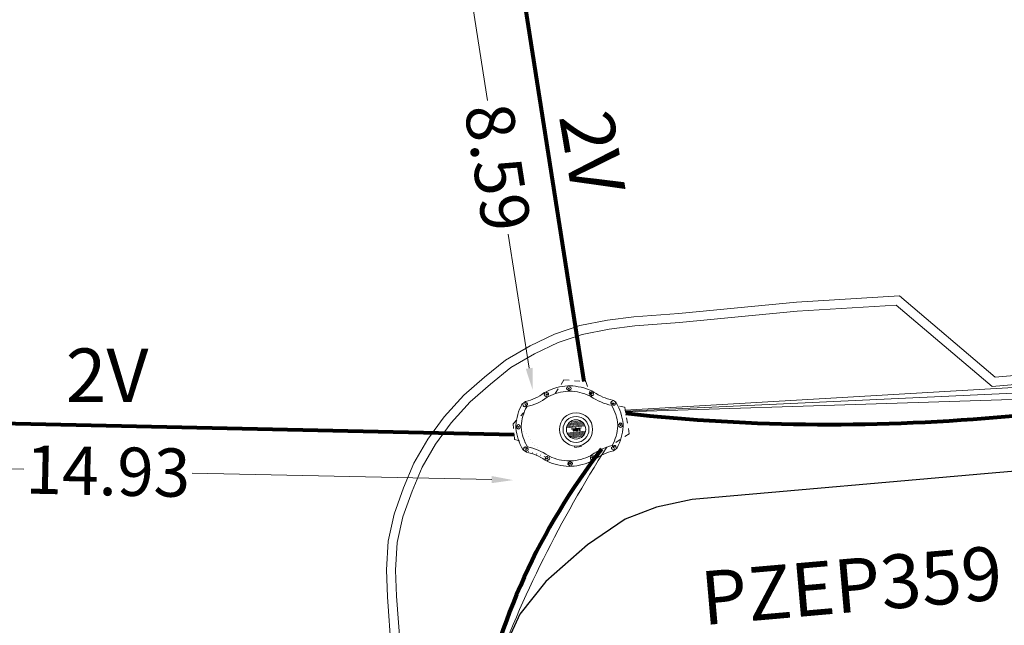
# Model space of a CAD drawing. Units: millimetres. Extents: x 699174 to 708273, y 9556060 to 9558985.
# Drawn here: x 699990 to 700008, y 9557310 to 9557321 of the extents above; entities that cross this region are included whole.
import ezdxf

# ---------------------------------------------------------------- set-up
doc = ezdxf.new("R2010")
doc.units = ezdxf.units.MM
doc.linetypes.add('DASHED', pattern=[0.75, 0.5, -0.25])
for name, color, linetype, lineweight in [('ACOMETIDA FOM', 6, 'Continuous', 15), ('BORDILLOS', 8, 'Continuous', 0), ('COTAS FOM', 6, 'Continuous', 5), ('POZO 48 BLOQUES FOM', 6, 'Continuous', 5), ('TAPA FOM CIRCULAR', 6, 'Continuous', 0), ('ZANJA FOM', 6, 'Continuous', 80), ('ZANJA FOM DESCRIPCION', 6, 'Continuous', 80)]:
    doc.layers.add(name, color=color, linetype=linetype, lineweight=lineweight)
doc.layers.add('LINEA FABRICA', color=253, linetype='Continuous')
doc.styles.add('ARIAL', font='arial.ttf')
doc.styles.add('COTAEERSSA', font='arial.ttf')
doc.dimstyles.new('COTA FOM', dxfattribs={"dimtxt": 0.9, "dimasz": 0.4, "dimexe": 0.18, "dimexo": 0.0625, "dimgap": 0.09, "dimtad": 0, "dimzin": 0, "dimdsep": 46, "dimtxsty": 'COTAEERSSA', "dimcen": 0, "dimse1": 1, "dimse2": 1, "dimclrd": 6, "dimclrt": 6, "dimadec": 0, "dimazin": 0, "dimtfac": 1, "dimtofl": 0, "dimtmove": 0, "dimatfit": 3, "dimfxl": 1, "dimtolj": 1, "dimtzin": 0, "dimlwd": 0, "dimlwe": 0, "dimarcsym": 2})
pattern_1 = [(49.99999999999999, (-33.30207403401565, -9.602965528040784), (0.07172601826007535, -0.006275213498259511), [0.0075, -0.0825]), (355, (-33.30207403401565, -9.602965528040784), (-0.0138751333613, 0.07521921337000119), [0.006, -0.066]), (100.45144446, (-33.29609686591564, -9.603488462440783), (0.0578508846727112, 0.06894399909686294), [0.006374019199999998, -0.07011421119999997]), (46.18420000000001, (-33.30207403401565, -9.582965528040784), (0.1067241330671572, -0.01655192807930765), [0.01125, -0.12375]), (96.63563549, (-33.29318035951565, -9.584344858740783), (0.09346619456742283, 0.09741186007745505), [0.0095610342, -0.105171376]), (351.1841639899999, (-33.30207403401565, -9.582965528040784), (0.09346619450547732, 0.09741186002699902), [0.009000000000000001, -0.0990000001]), (21, (-33.29207403401565, -9.587965528040783), (0.05969070521184617, -0.04026188906653388), [0.0075, -0.0825]), (326.0000000000001, (-33.29207403401565, -9.587965528040783), (0.02433153319215817, 0.0725150045046853), [0.006, -0.066]), (71.45144474, (-33.28709980861564, -9.591320685440783), (0.08402223767299712, 0.03225311528063538), [0.006374019000000001, -0.0701142112]), (37.50000000000001, (-33.30207403401565, -9.602965528040784), (0.001215985531729067, 0.03328938538313115), [0, -0.0652, 0, -0.067, 0, -0.06625]), (7.499999999999999, (-33.30207403401565, -9.602965528040784), (0.02630695374421486, 0.03944117118823603), [0, -0.0382, 0, -0.0637, 0, -0.02525]), (327.5, (-33.32437403401565, -9.602965528040784), (0.0533822436172409, -0.002255487173437976), [0, -0.025, 0, -0.078, 0, -0.1035]), (317.5, (-33.33437403401565, -9.602965528040784), (0.05831861693423862, 0.01001049823323177), [0, -0.0325, 0, -0.0518, 0, -0.0735])]

# ---------------------------------------------------------------- blocks, each defined once
blk = doc.blocks.new('*D2191')
at = {"layer": 'COTAS FOM', "color": 6, "lineweight": 0, "transparency": 16777216}
for p, q in [((699998.0092578647, 9557322.357636953), (699998.432678564, 9557319.650273295)), ((699999.213237453, 9557314.659358175), (699998.8221958091, 9557317.15968926))]:
    blk.add_line(p, q, dxfattribs=at)
at = {"layer": 'COTAS FOM', "color": 6, "transparency": 16777216}
for points in [[(699998.0751238666, 9557322.367938127), (699997.9433918623, 9557322.347335776), (699997.9474508106, 9557322.752832966)], [(699999.2791034549, 9557314.66965935), (699999.1473714507, 9557314.649056999), (699999.2750445071, 9557314.264162164)]]:
    blk.add_solid(points, dxfattribs=at)
at = {"layer": 'Defpoints', "color": 0, "transparency": 16777216}
for p in [(699998.9080014187, 9557322.903059186), (699997.9474508106, 9557322.752832966), (700000.2355951152, 9557314.414388385)]:
    blk.add_point(p, dxfattribs=at)
at = {"layer": 'COTAS FOM', "color": 6, "transparency": 16777216, "insert": (699998.6274371869, 9557318.404981278), "char_height": 0.9, "attachment_point": 5, "rotation": 278.88882174648637, "style": 'COTAEERSSA'}
blk.add_mtext('\\A1;8.59', dxfattribs=at)
blk = doc.blocks.new('*D1489')
at = {"layer": 'COTAS FOM', "color": 6, "lineweight": 0, "transparency": 16777216}
for p, q in [((699984.3878688626, 9557312.895643244), (699989.7983818166, 9557312.776624031)), ((699998.5125751133, 9557312.584931225), (699992.92994346, 9557312.707736664))]:
    blk.add_line(p, q, dxfattribs=at)
at = {"layer": 'COTAS FOM', "color": 6, "transparency": 16777216}
for points in [[(699984.3893350258, 9557312.962293787), (699984.3864026994, 9557312.828992702), (699983.9879656079, 9557312.904440224)], [(699998.5140412765, 9557312.651581768), (699998.5111089501, 9557312.518280683), (699998.912478368, 9557312.576134246)]]:
    blk.add_solid(points, dxfattribs=at)
at = {"layer": 'Defpoints', "color": 0, "transparency": 16777216}
for p in [(699984.0065114122, 9557313.74751684), (699998.9310241725, 9557313.419210864), (699998.912478368, 9557312.576134246)]:
    blk.add_point(p, dxfattribs=at)
at = {"layer": 'COTAS FOM', "color": 6, "transparency": 16777216, "insert": (699991.3641626383, 9557312.742180347), "char_height": 0.9, "attachment_point": 5, "rotation": 358.7398239408406, "style": 'COTAEERSSA'}
blk.add_mtext('\\A1;14.93', dxfattribs=at)
blk = doc.blocks.new('*U836')
at = {"layer": 'POZO 48 BLOQUES FOM'}
h = blk.add_hatch(dxfattribs=at)
h.set_pattern_fill('AR-CONC', color=256, scale=0.01)
h.set_pattern_definition(pattern_1)
h.paths.add_polyline_path([(-0.6054153698139544, 0.4510793266292836), (-0.6257894857431054, 0.4655718865424969), (-0.6476436440441518, 0.4239631894265443), (-0.6251058080534335, 0.4131379946667124, 1), (-0.5800351437839737, 0.3914900104116086), (-0.5574973077932555, 0.3806648156517909), (-0.5442975489786193, 0.4076048670109476), (-0.5646716649077632, 0.4220974269241715, 1)])
h.paths.add_polyline_path([(-0.5878069966397845, 0.4194511896579449, -1), (-0.599806996639785, 0.4194511896579449, -1)], flags=16)
h.paths.add_polyline_path([(-0.4102317106445952, 0.8570559131279456), (-0.422068966653022, 0.879079043307895, 0.06855084537882838), (-0.4725801365326134, 0.8102375227548322), (-0.4481706601725364, 0.804823064650968, 1), (-0.3993571310265764, 0.7939953514889702), (-0.3749476546664923, 0.7885808933851202), (-0.3747225727550614, 0.7909914159368796), (-0.3865598287634811, 0.8130145461168379, 1)])
h.paths.add_polyline_path([(-0.4057300669001762, 0.816524315046415, -1), (-0.4177300669001767, 0.816524315046415, -1)], flags=16)
h.paths.add_polyline_path([(0.02061374415127659, 0.9746773465215721), (0.02294034862616456, 0.9995716391275113, 0.04159145019573772), (-0.02294034862616456, 0.9995716391275113), (-0.02061374415127659, 0.9746773465215721, 1), (-0.01596105215283927, 0.9248942926059343), (-0.01363444767794419, 0.9000000000000004), (0.01363444767794419, 0.9000000000000004), (0.01596105215283927, 0.9248942926059343, 1)])
h.paths.add_polyline_path([(0.006000000000000227, 0.9497858195637523, -1), (-0.006000000000000227, 0.9497858195637523, -1)], flags=16)
h.paths.add_polyline_path([(0.422068966653022, 0.879079043307895), (0.4102317106445952, 0.8570559131279456, 1), (0.3865598287634811, 0.8130145461168379), (0.3747225727550614, 0.7909914159368796), (0.3749476546664923, 0.7885808933851202), (0.3993571310265764, 0.7939953514889702, 1), (0.4481706601725364, 0.804823064650968), (0.4725801365326134, 0.8102375227548322, 0.06855084537882918)])
h.paths.add_polyline_path([(0.4177300669001767, 0.816524315046415, -1), (0.4057300669001762, 0.816524315046415, -1)], flags=16)
h.paths.add_polyline_path([(0.6257894857431054, 0.4655718865424969), (0.6054153698139544, 0.4510793266292836, 1), (0.5646716649077632, 0.4220974269241715), (0.5442975489786193, 0.4076048670109476), (0.5574973077932555, 0.3806648156517909), (0.5800351437839737, 0.3914900104116086, 1), (0.6251058080534335, 0.4131379946667124), (0.6476436440441518, 0.4239631894265443)])
h.paths.add_polyline_path([(0.599806996639785, 0.4194511896579449, -1), (0.5878069966397845, 0.4194511896579449, -1)], flags=16)
h = blk.add_hatch(dxfattribs=at)
h.set_pattern_fill('AR-CONC', color=256, scale=0.01)
h.set_pattern_definition(pattern_1)
h.paths.add_polyline_path([(-0.7498914587468732, 0.01977572826044138), (-0.7249172067945366, 0.01858172987130757, -1), (-0.6749742519523352, 0.01619399838914859), (-0.6499999999999986, 0.01500000000000057), (-0.6499999999999986, -0.01500000000000057), (-0.6749742519523352, -0.01619399838914859, -1), (-0.7249172067945366, -0.01858172987130757), (-0.7498914587468732, -0.01977572826044138)])
h.paths.add_polyline_path([(-0.7059457293734397, 0, 1), (-0.6939457293734392, 0, 1)], flags=16)
h = blk.add_hatch(dxfattribs=at)
h.set_pattern_fill('AR-CONC', color=256, scale=0.01)
h.set_pattern_definition(pattern_1)
h.paths.add_polyline_path([(0.7249172067945366, 0.01858172987130757, 1), (0.6749742519523352, 0.01619399838914859), (0.6499999999999986, 0.01500000000000057), (0.6499999999999986, -0.01500000000000057), (0.6749742519523352, -0.01619399838914859, 1), (0.7249172067945366, -0.01858172987130757), (0.7498914587468732, -0.01977572826044138), (0.7498914587468732, 0.01977572826044138)])
h.paths.add_polyline_path([(0.7059457293734395, 0, -1), (0.6939457293734395, 0, -1)], flags=16)
h = blk.add_hatch(dxfattribs=at)
h.set_pattern_fill('AR-CONC', color=256, scale=0.01)
h.set_pattern_definition(pattern_1)
h.paths.add_polyline_path([(-0.5646716649077632, -0.4220974269241715), (-0.5442975489786193, -0.4076048670109476), (-0.5574973077932555, -0.3806648156517909), (-0.5800351437839737, -0.3914900104116086, 1), (-0.6251058080534335, -0.4131379946667124), (-0.6476436440441518, -0.4239631894265443), (-0.6257894857431054, -0.4655718865424969), (-0.6054153698139544, -0.4510793266292836, 1)])
h.paths.add_polyline_path([(-0.599806996639785, -0.4194511896579449, -1), (-0.5878069966397845, -0.4194511896579449, -1)], flags=16)
h.paths.add_polyline_path([(-0.4102317106445952, -0.8570559131279456, 1), (-0.3865598287634811, -0.8130145461168379), (-0.3747225727550614, -0.7909914159368796), (-0.3749476546664923, -0.7885808933851202), (-0.3993571310265764, -0.7939953514889702, 1), (-0.4481706601725364, -0.804823064650968), (-0.4725801365326134, -0.8102375227548322, 0.06855084537882833), (-0.422068966653022, -0.879079043307895)])
h.paths.add_polyline_path([(-0.4177300669001767, -0.816524315046415, -1), (-0.4057300669001762, -0.816524315046415, -1)], flags=16)
h.paths.add_polyline_path([(0.02061374415127659, -0.9746773465215721, 1), (0.01596105215283927, -0.9248942926059343), (0.01363444767794419, -0.9000000000000004), (-0.01363444767794419, -0.9000000000000004), (-0.01596105215283927, -0.9248942926059343, 1), (-0.02061374415127659, -0.9746773465215721), (-0.02294034862616456, -0.9995716391275113, 0.04159145019573784), (0.02294034862616456, -0.9995716391275113)])
h.paths.add_polyline_path([(-0.006000000000000227, -0.9497858195637523, -1), (0.006000000000000227, -0.9497858195637523, -1)], flags=16)
h.paths.add_polyline_path([(0.4725801365326134, -0.8102375227548322), (0.4481706601725364, -0.804823064650968, 1), (0.3993571310265764, -0.7939953514889702), (0.3749476546664923, -0.7885808933851202), (0.3747225727550614, -0.7909914159368796), (0.3865598287634811, -0.8130145461168379, 1), (0.4102317106445952, -0.8570559131279456), (0.422068966653022, -0.879079043307895, 0.06855084537882947)])
h.paths.add_polyline_path([(0.4057300669001762, -0.816524315046415, -1), (0.4177300669001767, -0.816524315046415, -1)], flags=16)
h.paths.add_polyline_path([(0.6476436440441518, -0.4239631894265443), (0.6251058080534335, -0.4131379946667124, 1), (0.5800351437839737, -0.3914900104116086), (0.5574973077932555, -0.3806648156517909), (0.5442975489786193, -0.4076048670109476), (0.5646716649077632, -0.4220974269241715, 1), (0.6054153698139544, -0.4510793266292836), (0.6257894857431054, -0.4655718865424969)])
h.paths.add_polyline_path([(0.5878069966397845, -0.4194511896579449, -1), (0.599806996639785, -0.4194511896579449, -1)], flags=16)
at = {"layer": 'POZO 48 BLOQUES FOM', "linetype": 'DASHED', "ltscale": 0.05}
for p, q in [((-0.2304453482828346, 1.029346412223702), (0.0611200643144789, 1.046592958307826)), ((0.8630392824995362, 0.09009890815794018), (0.8244809476813728, -0.3159442583706624)), ((-0.1601994256836899, -1.111271821681615), (0.336054817282949, -1.033422974690022))]:
    blk.add_line(p, q, dxfattribs=at)
at = {"layer": 'POZO 48 BLOQUES FOM'}
for p, q in [((-0.3749476546664923, 0.7885808933851202), (-0.3747225727550614, 0.7909914159368796)), ((-0.0136344476779513, 0.9000000000000004), (0.01363444767794419, 0.9000000000000004)), ((0.3749476546664923, 0.7885808933851202), (0.3747225727550614, 0.7909914159368796)), ((-0.6476436440441518, 0.4239631894265461), (-0.6257894857431054, 0.4655718865424969)), ((-0.5574973077932555, 0.3806648156517927), (-0.5442975489786193, 0.4076048670109476)), ((0.5574973077932555, 0.3806648156517927), (0.5442975489786193, 0.4076048670109476)), ((0.6476436440441518, 0.4239631894265461), (0.6257894857431054, 0.4655718865424969)), ((-0.7498914587468732, 0.01977572826044138), (-0.7498914587468732, -0.01977572826044138)), ((-0.6499999999999986, 0.01500000000000057), (-0.6499999999999986, -0.01500000000000057)), ((0.6499999999999986, 0.01500000000000057), (0.6499999999999986, -0.01500000000000057)), ((0.7498914587468732, 0.01977572826044138), (0.7498914587468732, -0.01977572826044138)), ((-0.6476436440441518, -0.4239631894265461), (-0.6257894857431054, -0.4655718865424969)), ((-0.5574973077932555, -0.3806648156517927), (-0.5442975489786193, -0.4076048670109476)), ((0.5574973077932555, -0.3806648156517927), (0.5442975489786193, -0.4076048670109476)), ((0.6476436440441518, -0.4239631894265461), (0.6257894857431054, -0.4655718865424969)), ((-0.3749476546664923, -0.7885808933851202), (-0.3747225727550614, -0.7909914159368796)), ((-0.0136344476779513, -0.9000000000000004), (0.01363444767794419, -0.9000000000000004)), ((0.3749476546664923, -0.7885808933851202), (0.3747225727550614, -0.7909914159368796))]:
    blk.add_line(p, q, dxfattribs=at)
for points in [[(-0.01363444767794419, 0.9000000000000004, 0.05282683649767699), (-0.1999532041556549, 0.8646242328025711, 0.05282683649767788), (-0.3747225727550614, 0.7909914159368796), (-0.3865598287634811, 0.8130145461168379, 0.9999999999999997), (-0.4102317106445952, 0.8570559131279456), (-0.422068966653022, 0.879079043307895, -0.1053875843367038), (-0.02294034862616456, 0.9995716391275113), (-0.02061374415127659, 0.9746773465215721, 0.9999999999999997), (-0.01596105215283927, 0.9248942926059343)], [(0.01363444767794419, 0.9000000000000004, -0.05282683649767699), (0.1999532041556549, 0.8646242328025711, -0.05282683649767788), (0.3747225727550614, 0.7909914159368796), (0.3865598287634811, 0.8130145461168379, -0.9999999999999997), (0.4102317106445952, 0.8570559131279456), (0.422068966653022, 0.879079043307895, 0.1053875843367038), (0.02294034862616456, 0.9995716391275113), (0.02061374415127659, 0.9746773465215721, -0.9999999999999997), (0.01596105215283927, 0.9248942926059343)], [(-0.6257894857431054, 0.4655718865424969, 0.05282683649767699), (-0.5309262622577222, 0.629788489692638, 0.05282683649767788), (-0.4725801365326134, 0.8102375227548322), (-0.4481706601725364, 0.804823064650968, 0.9999999999999997), (-0.3993571310265764, 0.7939953514889702), (-0.3749476546664923, 0.7885808933851202, -0.1053875843367038), (-0.5442975489786193, 0.4076048670109476), (-0.5646716649077632, 0.4220974269241715, 0.9999999999999997), (-0.6054153698139544, 0.4510793266292836)], [(0.6257894857431054, 0.4655718865424969, -0.05282683649767699), (0.5309262622577222, 0.629788489692638, -0.05282683649767788), (0.4725801365326134, 0.8102375227548322), (0.4481706601725364, 0.804823064650968, -0.9999999999999997), (0.3993571310265764, 0.7939953514889702), (0.3749476546664923, 0.7885808933851202, 0.1053875843367038), (0.5442975489786193, 0.4076048670109476), (0.5646716649077632, 0.4220974269241715, -0.9999999999999997), (0.6054153698139544, 0.4510793266292836)], [(-0.5574973077932555, 0.3806648156517909, 0.05282683649767699), (-0.623119627410837, 0.2027327075649765, 0.05282683649767788), (-0.6499999999999986, 0.01500000000000057), (-0.6749742519523352, 0.01619399838914859, 0.9999999999999997), (-0.7249172067945366, 0.01858172987130757), (-0.7498914587468732, 0.01977572826044138, -0.1053875843367038), (-0.6476436440441518, 0.4239631894265443), (-0.6251058080534335, 0.4131379946667124, 0.9999999999999997), (-0.5800351437839737, 0.3914900104116086)], [(0.5574973077932555, 0.3806648156517909, -0.05282683649767699), (0.623119627410837, 0.2027327075649765, -0.05282683649767788), (0.6499999999999986, 0.01500000000000057), (0.6749742519523352, 0.01619399838914859, -0.9999999999999997), (0.7249172067945366, 0.01858172987130757), (0.7498914587468732, 0.01977572826044138, 0.1053875843367038), (0.6476436440441518, 0.4239631894265443), (0.6251058080534335, 0.4131379946667124, -0.9999999999999997), (0.5800351437839737, 0.3914900104116086)], [(-0.5574973077932555, -0.3806648156517909, -0.05282683649767699), (-0.623119627410837, -0.2027327075649765, -0.05282683649767788), (-0.6499999999999986, -0.01500000000000057), (-0.6749742519523352, -0.01619399838914859, -0.9999999999999997), (-0.7249172067945366, -0.01858172987130757), (-0.7498914587468732, -0.01977572826044138, 0.1053875843367038), (-0.6476436440441518, -0.4239631894265443), (-0.6251058080534335, -0.4131379946667124, -0.9999999999999997), (-0.5800351437839737, -0.3914900104116086)], [(0.5574973077932555, -0.3806648156517909, 0.05282683649767699), (0.623119627410837, -0.2027327075649765, 0.05282683649767788), (0.6499999999999986, -0.01500000000000057), (0.6749742519523352, -0.01619399838914859, 0.9999999999999997), (0.7249172067945366, -0.01858172987130757), (0.7498914587468732, -0.01977572826044138, -0.1053875843367038), (0.6476436440441518, -0.4239631894265443), (0.6251058080534335, -0.4131379946667124, 0.9999999999999997), (0.5800351437839737, -0.3914900104116086)], [(-0.6257894857431054, -0.4655718865424969, -0.05282683649767699), (-0.5309262622577222, -0.629788489692638, -0.05282683649767788), (-0.4725801365326134, -0.8102375227548322), (-0.4481706601725364, -0.804823064650968, -0.9999999999999997), (-0.3993571310265764, -0.7939953514889702), (-0.3749476546664923, -0.7885808933851202, 0.1053875843367038), (-0.5442975489786193, -0.4076048670109476), (-0.5646716649077632, -0.4220974269241715, -0.9999999999999997), (-0.6054153698139544, -0.4510793266292836)], [(0.6257894857431054, -0.4655718865424969, 0.05282683649767699), (0.5309262622577222, -0.629788489692638, 0.05282683649767788), (0.4725801365326134, -0.8102375227548322), (0.4481706601725364, -0.804823064650968, 0.9999999999999997), (0.3993571310265764, -0.7939953514889702), (0.3749476546664923, -0.7885808933851202, -0.1053875843367038), (0.5442975489786193, -0.4076048670109476), (0.5646716649077632, -0.4220974269241715, 0.9999999999999997), (0.6054153698139544, -0.4510793266292836)], [(-0.01363444767794419, -0.9000000000000004, -0.05282683649767699), (-0.1999532041556549, -0.8646242328025711, -0.05282683649767788), (-0.3747225727550614, -0.7909914159368796), (-0.3865598287634811, -0.8130145461168379, -0.9999999999999997), (-0.4102317106445952, -0.8570559131279456), (-0.422068966653022, -0.879079043307895, 0.1053875843367038), (-0.02294034862616456, -0.9995716391275113), (-0.02061374415127659, -0.9746773465215721, -0.9999999999999997), (-0.01596105215283927, -0.9248942926059343)], [(0.01363444767794419, -0.9000000000000004, 0.05282683649767699), (0.1999532041556549, -0.8646242328025711, 0.05282683649767788), (0.3747225727550614, -0.7909914159368796), (0.3865598287634811, -0.8130145461168379, 0.9999999999999997), (0.4102317106445952, -0.8570559131279456), (0.422068966653022, -0.879079043307895, -0.1053875843367038), (0.02294034862616456, -0.9995716391275113), (0.02061374415127659, -0.9746773465215721, 0.9999999999999997), (0.01596105215283927, -0.9248942926059343)]]:
    blk.add_lwpolyline(points, format="xyb", close=True, dxfattribs=at)
at = {"layer": 'POZO 48 BLOQUES FOM', "linetype": 'DASHED', "ltscale": 0.05}
for points in [[(-0.2304453482828346, 1.029346412223702), (-0.2892827830862478, 0.8324240807561346)], [(0.0611200643144789, 1.046592958307826), (0.2591763093881926, 0.8516762934165348)], [(0.8630392824995362, 0.09009890815794018), (0.6067971021858855, 0.2593825872691542)], [(0.8244809476813728, -0.3159442583706624), (0.5347200855010062, -0.4210191822025366)], [(-0.1601994256836899, -1.111271821681615), (-0.3549608658539001, -0.8015789487062296)], [(0.336054817282949, -1.033422974690022), (0.3806412004453421, -0.8020029809816815)]]:
    blk.add_lwpolyline(points, dxfattribs=at)
at = {"layer": 'POZO 48 BLOQUES FOM'}
for centre in [(0, 0.9497858195637523), (-0.4117300669001764, 0.816524315046415), (0.4117300669001764, 0.816524315046415), (-0.5938069966397848, 0.4194511896579449), (0.5938069966397848, 0.4194511896579449), (-0.6999457293734395, 0), (0.6999457293734395, 0), (-0.5938069966397848, -0.4194511896579449), (0.5938069966397848, -0.4194511896579449), (-0.4117300669001764, -0.816524315046415), (0.4117300669001764, -0.816524315046415), (0, -0.9497858195637523)]:
    blk.add_circle(centre, 0.006, dxfattribs=at)
for centre, radius, start, end in [((0, 0.7242666763831664), 0.2762590851117029, 85.23671620088588, 94.76328379911371), ((-0.1974442662578966, 0.6613133272443292), 0.3128548595120066, 135.8882637464631, 151.5744200588744), ((0.1974442662578966, 0.6613133272443292), 0.3128548595120066, 28.42557994112563, 44.1117362535368), ((-0.1974442662578966, -0.6613133272443292), 0.3128548595120066, 208.4255799411256, 224.1117362535369), ((0.1974442662578966, -0.6613133272443292), 0.3128548595120066, 315.8882637464632, 331.5744200588744), ((0, -0.7242666763831664), 0.2762590851117029, 265.2367162008859, 274.7632837991141)]:
    blk.add_arc(centre, radius, start, end, dxfattribs=at)
at = {"layer": 'POZO 48 BLOQUES FOM', "style": 'ARIAL'}
blk.add_attdef('NUMERO', (-3.75119162907103, -2.434783007819448), '', height=0.9999999999999999, rotation=274.0633949953391, dxfattribs=at)
blk = doc.blocks.new('*U19')
at = {"layer": 'TAPA FOM CIRCULAR'}
for p, q in [((-0.05995701986830682, 0.3041466040841281), (-0.05995701986830682, 0.3297249408743322)), ((-0.05995701986830682, 0.3297249408743322), (0.05995702184736729, 0.3297249408743322)), ((0.05995702184736729, 0.3297249408743322), (0.05995702184736729, 0.3041466040841281)), ((-0.1727714517619461, 0.05028324574232101), (0.1727714538574219, 0.05028324574232101)), ((-0.1659447508864105, 0.06957527622580528), (0.1659447529818863, 0.06957527622580528)), ((-0.1564639939460903, 0.08886730670928955), (0.1564639956923202, 0.08886730670928955)), ((-0.1438052064040676, 0.1081593371927738), (0.1438052084995434, 0.1081593371927738)), ((-0.1270217641722411, 0.1274513676762581), (0.1270217663841322, 0.1274513676762581)), ((-0.1041381524410099, 0.1467433981597424), (0.1041381552349776, 0.1467433981597424)), ((-0.03923104493878782, 0.01887094229459763), (-0.03923104493878782, -0.00172000378370285)), ((-0.03134168533142656, 0.01771583594381809), (-0.03134168533142656, -0.000564897432923317)), ((-0.01357742457184941, 0.01771583594381809), (-0.01357742457184941, -0.000564897432923317)), ((-0.005688064964488149, 0.01887094229459763), (-0.005688064964488149, -0.00172000378370285)), ((0.002919469377957284, 0.01594233885407448), (0.01361815922427922, 0.01594233885407448)), ((0.006721570389345288, 0.007484320551156998), (0.002919469377957284, 0.01594233885407448)), ((0.006721570389345288, -0.01581074483692646), (0.006721570389345288, 0.007484320551156998)), ((0.01361815922427922, 0.01594233885407448), (0.01361815922427922, -0.01581074669957161)), ((-0.1727714517619461, -0.05028324201703072), (0.1727714538574219, -0.05028324201703072)), ((-0.1659447508864105, -0.06957527250051498), (0.1659447529818863, -0.06957527250051498)), ((-0.1564639939460903, -0.08886730298399925), (0.1564639956923202, -0.08886730298399925)), ((-0.1438052064040676, -0.1081593334674835), (0.1438052084995434, -0.1081593334674835)), ((-0.1270217641722411, -0.1274513639509678), (0.1270217663841322, -0.1274513639509678)), ((-0.1041381524410099, -0.1467433944344521), (0.1041381552349776, -0.1467433944344521)), ((-0.1020185187226161, -0.01581074483692646), (0.006721570389345288, -0.01581074483692646)), ((-0.1020185186062008, -0.01870325766503811), (-0.1020185187226161, -0.01581074483692646)), ((0.006721570389345288, -0.01870325766503811), (-0.1020185186062008, -0.01870325766503811)), ((-0.003903189674019814, -0.02940813824534416), (-0.003903189674019814, -0.02258361503481865)), ((-0.003903189674019814, -0.02258361503481865), (0.003352486528456211, -0.02258361503481865)), ((0.005221852799877524, -0.02940813824534416), (-0.003903189674019814, -0.02940813824534416)), ((0.003352486528456211, -0.02258361503481865), (0.006721570389345288, -0.01960070990025997)), ((0.01273100229445845, -0.02113735862076283), (0.005221852799877524, -0.02940813824534416)), ((0.006721570389345288, -0.01960070990025997), (0.006721570389345288, -0.01870325766503811)), ((0.01273100229445845, -0.02113735862076283), (0.01356511330232024, -0.01870325766503811)), ((0.08319660800043494, -0.01870325766503811), (0.0135651130694896, -0.01870325766503811)), ((0.01361815922427922, -0.01581074483692646), (0.08319660800043494, -0.01581074483692646)), ((0.08319660800043494, -0.01581074483692646), (0.08319660800043494, -0.01870325766503811))]:
    blk.add_line(p, q, dxfattribs=at)
for points in [[(-0.0759318812051788, 0.02935895137488842), (-0.05974126770161092, 0.02935895137488842), (-0.06371235102415085, 0.0252848993986845), (-0.06371235102415085, -0.002807345241308212), (-0.05984688166063279, -0.007294615730643272), (-0.05061622522771358, -0.00744311511516571), (-0.04753229883499444, -0.003646692261099815), (-0.04301202320493758, -0.003646692261099815), (-0.04301202320493758, -0.01084569282829762), (-0.07660781033337116, -0.01084569282829762), (-0.07660781033337116, -0.007772397249937057), (-0.07281627063639462, -0.00430525466799736), (-0.07281627063639462, 0.02527844160795212)], [(0.02539411105681211, 0.02336086146533489), (0.02539411105681211, 0.01567116566002369), (0.03294550615828484, 0.02069432474672794), (0.03941963927354664, 0.02205019071698189), (0.04780538426712155, 0.01960317604243755), (0.04854468174744397, 0.01392791047692299), (0.03976816521026194, 0.01392791047692299), (0.03234350681304932, 0.01187474094331264), (0.0257003913866356, 0.007071103900671005), (0.02351418335456401, -0.0007477216422557831), (0.02840410766657442, -0.007217137143015862), (0.03464589023496956, -0.009573761373758316), (0.04456303699407727, -0.008611742407083511), (0.05094211758114398, -0.003769364207983017), (0.05094211758114398, -0.0100128035992384), (0.05801825004164129, -0.0100128035992384), (0.05801825004164129, 0.01350823789834976), (0.05694098817184567, 0.01798905059695244), (0.05363527254667133, 0.02172736451029778), (0.04880871647037566, 0.0244455523788929), (0.04164809291251004, 0.02563354931771755), (0.03394883836153895, 0.02585307136178017), (0.0277598628308624, 0.02418729290366173)], [(0.04941071581561118, 0.009744096547365189), (0.04132068972103298, 0.009298596531152725), (0.03496273187920451, 0.007432667538523674), (0.03194217395503074, 0.002764616161584854), (0.03282933076843619, -0.002478064969182014), (0.03674760716967285, -0.00474429689347744), (0.04395047633443028, -0.003943691030144691), (0.04723506909795105, 1.414492726325989e-05), (0.04954801395069808, 0.006412539631128311)]]:
    blk.add_lwpolyline(points, close=True, dxfattribs=at)
for centre, radius in [((1.047737896442413e-09, 1.862645149230957e-09), 0.31), ((1.047737896442413e-09, 1.862645149230957e-09), 0.241536753468153), ((1.047737896442413e-09, 1.862645149230957e-09), 0.1799399331024502), ((1.047737896442413e-09, 1.862645149230957e-09), 0.003737753267518241), ((0.005591501481831074, 0.0272735022008419), 0.003635011613368988)]:
    blk.add_circle(centre, radius, dxfattribs=at)
for radius, start, end in [(0.01967942155897617, 31.54441212491781, 148.4555875045195), (0.01274513825774193, 45.82090943709516, 134.1790905629049), (0.01967942155897617, 211.5444124954804, 328.4555878750822), (0.01274513825774193, 225.8209094370951, 314.1790905629049)]:
    blk.add_arc((-0.02245955495163798, 0.008575469255447388), radius, start, end, dxfattribs=at)

msp = doc.modelspace()

# ---------------------------------------------------------------- linework, layer by layer
at = {"layer": 'ACOMETIDA FOM', "flags": 128}
for points in [[(700028.5411272302, 9557312.215988815), (700028.4513519118, 9557314.460475, 0.4224367190896147), (700027.3842325856, 9557315.418199683), (700001.0006561805, 9557313.877633609)], [(700020.3883321029, 9557310.06361314), (700020.1365073742, 9557313.771977741, 0.414262621321124), (700019.0708868316, 9557314.701917442), (700001.0038744236, 9557313.859093096)], [(700001.0054233783, 9557313.850169463), (700011.130548188, 9557314.168700656, -0.1634538274396404), (700012.5804969718, 9557313.264870824), (700012.7892884051, 9557309.343838725)], [(700000.6593264668, 9557313.192745937, 0.05362631119101368), (699998.5254509812, 9557308.91287934), (699998.5031005195, 9557308.842415454, 0.0906883744028709), (699998.4124791477, 9557308.128555637), (699998.7680402156, 9557301.624321718, 0.4120945132858531), (699999.4051069613, 9557301.068504313), (700006.701016771, 9557301.53891256)]]:
    msp.add_lwpolyline(points, format="xyb", dxfattribs=at)
at = {"layer": 'BORDILLOS'}
for points in [[(699996.6431023162, 9557309.416513164), (699996.5690361239, 9557310.40239424), (699996.5529736453, 9557310.902338883), (699996.5821777711, 9557311.436069457), (699996.6931226406, 9557311.940363917), (699996.8710486704, 9557312.431922268), (699997.0641017957, 9557312.891429326), (699997.3238346317, 9557313.336397983), (699997.6246853578, 9557313.751954336), (699997.9930322481, 9557314.156532068), (699998.3816736893, 9557314.491948716), (699998.7707680293, 9557314.811669648), (699999.2279246169, 9557315.080526052), (699999.6846825682, 9557315.297838205), (700000.1523066903, 9557315.457071884), (700000.6722320286, 9557315.556632448), (700001.1639949178, 9557315.620862706), (700001.9974894858, 9557315.679897737), (700003.2221195642, 9557315.798861798), (700004.1936570044, 9557315.891913274), (700006.1101989809, 9557316.008677388), (700007.8948442999, 9557314.496977426), (700020.7683815964, 9557315.624885514)], [(699996.812522524, 9557309.430607475), (699996.7388314228, 9557310.411495777), (699996.7231229885, 9557310.900420796), (699996.751170402, 9557311.413011447), (699996.8567610115, 9557311.892968385), (699997.029439539, 9557312.370029403), (699997.2165249535, 9557312.81533205), (699997.4664383864, 9557313.243478317), (699997.7568016639, 9557313.644548664), (699998.1118495091, 9557314.034519244), (699998.49118945, 9557314.361908244), (699998.8684158635, 9557314.671877233), (699999.3076851218, 9557314.930214), (699999.7488146821, 9557315.14009062), (700000.1959021115, 9557315.292331217), (700000.6992505344, 9557315.388717467), (700001.181023718, 9557315.451642945), (700002.0117157336, 9557315.510479478), (700003.238442034, 9557315.62964717), (700004.2069339795, 9557315.722406957), (700006.052404756, 9557315.834841099), (700007.839059934, 9557314.321438672), (700020.7832192156, 9557315.455534268)]]:
    msp.add_lwpolyline(points, dxfattribs=at)
at = {"layer": 'LINEA FABRICA'}
msp.add_lwpolyline([(700036.7920000001, 9557315.276), (700026.5770000003, 9557314.296), (700007.9079999999, 9557312.709), (700002.2509999999, 9557312.216), (700001.584, 9557312.071), (700001.0020000001, 9557311.845), (700000.297, 9557311.369000003), (699999.521, 9557310.687), (699999.0390000001, 9557310.08), (699998.7, 9557309.342)], dxfattribs=at)
at = {"layer": 'ZANJA FOM'}
for points in [[(700000.2355951155, 9557314.414388387), (699998.9080014192, 9557322.903059186)], [(699998.9310241725, 9557313.419210862), (699984.0065114122, 9557313.74751684)]]:
    msp.add_lwpolyline(points, dxfattribs=at)
for points in [[(700060.3006245302, 9557317.899694655, -0.008823757470726942), (700035.6043784781, 9557315.293949392, 0.002844163732623496), (700026.5239161928, 9557315.024604488), (700008.1522838776, 9557313.763610221, -0.05076625387153771), (700001.0115151097, 9557313.81507459, 0.08968513144064535)], [(700000.5590533526, 9557313.152635057, 0.1167519492859677), (699998.2658444387, 9557308.109248266, 0.03906469301485364), (699997.6960522407, 9557300.723641746), (699999.2299725767, 9557281.42131385, 0.1474974591698816), (700001.5144290933, 9557274.958121378, 0.06969635900342802), (700003.12432788, 9557273.658136299, 0.5338175626644996)]]:
    msp.add_lwpolyline(points, format="xyb", dxfattribs=at)

# ---------------------------------------------------------------- block references
at = {"layer": 'POZO 48 BLOQUES FOM', "rotation": 90.93173060853604}
msp.add_blockref('*U836', (699999.9628145555, 9557313.58254396), dxfattribs=at).add_auto_attribs({'NUMERO': 'PZEP359'})
at = {"layer": 'TAPA FOM CIRCULAR', "rotation": 186.36653597103}
msp.add_blockref('*U19', (700000.0842297507, 9557313.52075647), dxfattribs=at)

# ---------------------------------------------------------------- texts
at = {"layer": 'ZANJA FOM DESCRIPCION', "color": 6, "style": 'ARIAL'}
msp.add_text('2V', height=1, rotation=279.5634510336008, dxfattribs=at).set_placement((699999.7643400924, 9557319.354531385))
msp.add_text('2V', height=1, dxfattribs=at).set_placement((699990.5763884136, 9557314.028480867))

# ---------------------------------------------------------------- dimensions: what is measured, and where the dimension line sits
at = {"layer": 'COTAS FOM', "color": 2}
dim = msp.add_linear_dim(base=(699997.9474508106, 9557322.752832966), p1=(700000.2355951157, 9557314.414388385), p2=(699998.9080014192, 9557322.903059186), angle=98.88882174648636, dimstyle='COTA FOM', dxfattribs=at)
dim.commit()
dim.dimension.update_dxf_attribs({"geometry": '*D2191', "text_midpoint": (699998.6274371869, 9557318.404981278), "dimtype": 161})
at = {"layer": 'COTAS FOM'}
dim = msp.add_linear_dim(base=(699998.912478368, 9557312.576134246), p1=(699984.0065114122, 9557313.74751684), p2=(699998.9310241725, 9557313.419210862), angle=358.7398239408406, dimstyle='COTA FOM', dxfattribs=at)
dim.commit()
dim.dimension.update_dxf_attribs({"geometry": '*D1489', "text_midpoint": (699991.3641626383, 9557312.742180347), "dimtype": 161})

doc.saveas('drawing.dxf')
